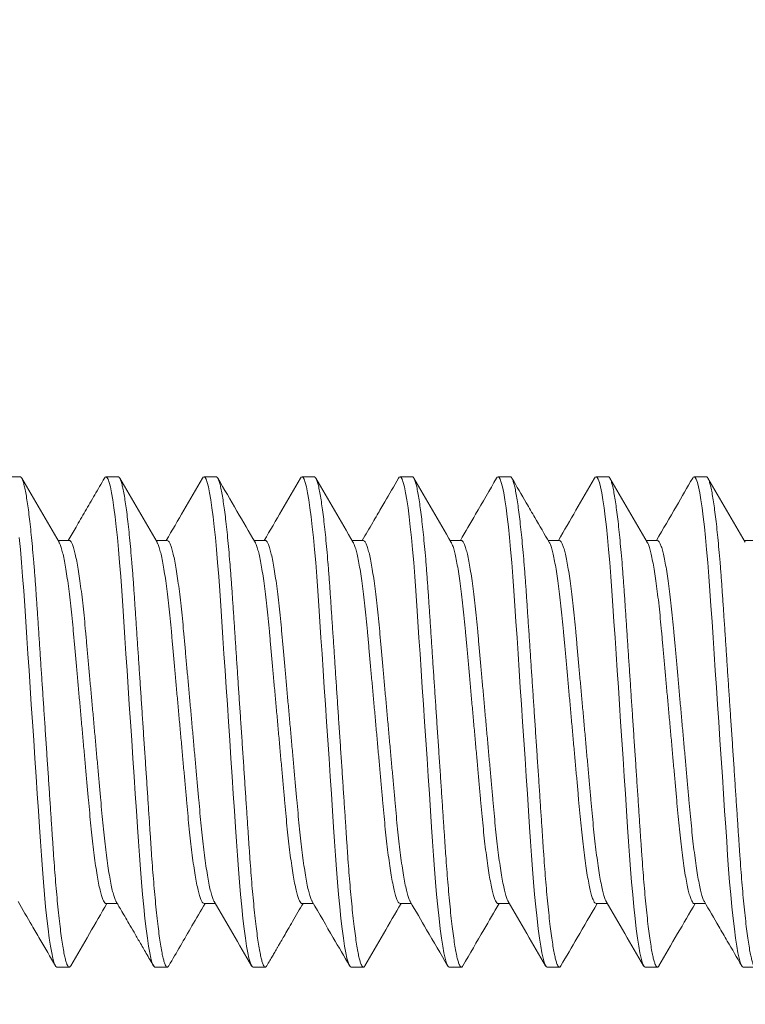
# Model space of a CAD drawing. Extents: x -3213 to 447, y -37 to 1050.
# Drawn here: x 399 to 399, y 2 to 2 of the extents above; entities that cross this region are included whole.
import ezdxf

# ---------------------------------------------------------------- set-up
doc = ezdxf.new("R2010")
doc.units = 0
doc.header["$LTSCALE"] = 0.1
doc.header["$MEASUREMENT"] = 0
doc.layers.get('0').update_dxf_attribs({"linetype": 'CONTINUOUS', "lineweight": 15})
doc.layers.get('DEFPOINTS').update_dxf_attribs({"linetype": 'CONTINUOUS', "lineweight": 15})
doc.layers.add('TEXT', color=7, linetype='CONTINUOUS', lineweight=15)
doc.styles.add('ROMAND', font='romand.shx', dxfattribs={"oblique": 15})
doc.dimstyles.new('ROMAND', dxfattribs={"dimscale": 30, "dimtxt": 0.125, "dimasz": 0.125, "dimexe": 0.0625, "dimexo": 0.0625, "dimgap": 0.0625, "dimtad": 0, "dimtih": 1, "dimtoh": 1, "dimdec": 3, "dimzin": 0, "dimdsep": 46, "dimlunit": 4, "dimtxsty": 'ROMAND', "dimcen": 0, "dimadec": 0, "dimazin": 0, "dimtfac": 1, "dimtdec": 3, "dimtofl": 0, "dimtmove": 0, "dimatfit": 3, "dimfxl": 0, "dimtolj": 1, "dimtzin": 0, "dimarcsym": 0})

# ---------------------------------------------------------------- blocks, each defined once
blk = doc.blocks.new('*D46')
at = {"layer": 'DEFPOINTS', "color": 0}
for p in [(394.45945, 4.62056), (394.45945, 3.10297)]:
    blk.add_point(p, dxfattribs=at)
at = {"layer": 'TEXT', "color": 0, "lineweight": -2}
for p, q in [((395.58445, 6.87056), (394.45945, 6.87056)), ((394.45945, 6.87056), (394.45945, 5.74556))]:
    blk.add_line(p, q, dxfattribs=at)
at = {"layer": 'TEXT', "color": 0}
blk.add_solid([(394.27195, 5.74556), (394.64695, 5.74556), (394.45945, 4.62056)], dxfattribs=at)
at = {"layer": 'TEXT', "color": 0, "insert": (403.02614, 6.87056), "char_height": 1.125, "attachment_point": 5, "style": 'ROMAND'}
blk.add_mtext('\\A1;(8) {\\H0.7x;\\S5/16;}"-18x {\\H0.7x;\\S5/8;}"\\PS.S. CUP POINT\\PSET SCREW', dxfattribs=at)
blk = doc.blocks.new('*D47')
at = {"layer": 'DEFPOINTS', "color": 0}
for p in [(398.45109, 1.9577), (398.45109, 1.5827)]:
    blk.add_point(p, dxfattribs=at)
at = {"layer": 'TEXT', "color": 0, "lineweight": -2}
for p, q in [((398.45109, -1.77756), (398.45109, 0.4577)), ((399.57609, -1.77756), (398.45109, -1.77756))]:
    blk.add_line(p, q, dxfattribs=at)
at = {"layer": 'TEXT', "color": 0}
blk.add_solid([(398.26359, 0.4577), (398.63859, 0.4577), (398.45109, 1.5827)], dxfattribs=at)
at = {"layer": 'TEXT', "color": 0, "insert": (409.36166, -1.77756), "char_height": 1.125, "attachment_point": 5, "style": 'ROMAND'}
blk.add_mtext('\\A1;{\\H0.7x;\\S1/4;}"-20x 5{\\H0.7x;\\S1/2;}"\\PS.S. HEX HEAD\\PTHRU BOLT w/\\P{\\H0.7x;\\S1/4;}"-20 S.S. HEX NUT', dxfattribs=at)

msp = doc.modelspace()

# ---------------------------------------------------------------- linework, layer by layer
for p, q in [((399.00286, 2.09043), (398.99661, 2.09043)), ((399.05286, 2.09043), (399.04661, 2.09043)), ((399.10286, 2.09043), (399.09661, 2.09043)), ((399.15286, 2.09043), (399.14661, 2.09043)), ((399.20286, 2.09043), (399.19661, 2.09043)), ((399.25286, 2.09043), (399.24661, 2.09043)), ((399.30286, 2.09043), (399.29661, 2.09043)), ((399.35286, 2.09043), (399.34661, 2.09043)), ((399.02786, 2.05796), (399.02213, 2.05796)), ((399.07786, 2.05796), (399.07213, 2.05796)), ((399.12786, 2.05796), (399.12213, 2.05796)), ((399.17787, 2.05796), (399.17213, 2.05796)), ((399.22786, 2.05796), (399.22213, 2.05796)), ((399.27786, 2.05796), (399.27213, 2.05796)), ((399.32787, 2.05796), (399.32213, 2.05796)), ((399.37786, 2.05796), (399.37213, 2.05796)), ((399.04661, 1.87291), (399.05234, 1.87291)), ((399.09661, 1.87291), (399.10234, 1.87291)), ((399.14662, 1.87291), (399.15234, 1.87291)), ((399.19661, 1.87291), (399.20234, 1.87291)), ((399.24662, 1.87291), (399.25234, 1.87291)), ((399.29661, 1.87291), (399.30234, 1.87291)), ((399.34661, 1.87291), (399.35234, 1.87291)), ((399.02161, 1.84043), (399.02786, 1.84043)), ((399.07161, 1.84043), (399.07786, 1.84043)), ((399.12161, 1.84043), (399.12786, 1.84043)), ((399.17161, 1.84043), (399.17786, 1.84043)), ((399.22161, 1.84043), (399.22786, 1.84043)), ((399.27161, 1.84043), (399.27786, 1.84043)), ((399.32161, 1.84043), (399.32786, 1.84043)), ((399.37161, 1.84043), (399.37786, 1.84043))]:
    msp.add_line(p, q)
at = {"color": 8, "flags": 128}
for points in [[(399.04584, 2.08968), (399.04612, 2.09016), (399.04661, 2.09043), (399.04713, 2.09012), (399.04768, 2.08917), (399.04825, 2.08755), (399.04884, 2.08525), (399.04945, 2.08228), (399.05007, 2.07864), (399.05065, 2.07461), (399.05124, 2.07004), (399.05183, 2.06495), (399.05241, 2.0594), (399.05297, 2.05342), (399.05356, 2.04668), (399.05412, 2.03959), (399.05465, 2.03224), (399.05517, 2.02465), (399.0557, 2.01667), (399.05625, 2.00831), (399.0568, 2.00011), (399.05736, 1.99167), (399.05794, 1.98303), (399.05852, 1.97427), (399.05911, 1.96543), (399.05974, 1.95607), (399.06036, 1.94678), (399.06097, 1.93765), (399.06156, 1.92875), (399.06213, 1.92014), (399.06268, 1.91188), (399.06318, 1.90446), (399.06366, 1.89736), (399.06417, 1.89045), (399.0647, 1.88379), (399.06525, 1.87745), (399.06585, 1.87112), (399.06647, 1.86527), (399.06709, 1.85996), (399.06771, 1.85523), (399.06834, 1.85112), (399.06895, 1.84767), (399.06952, 1.84503), (399.07007, 1.84299), (399.07061, 1.84156), (399.07112, 1.84071), (399.07161, 1.84043), (399.07161, 1.84043)], [(399.09583, 2.08968), (399.09612, 2.09016), (399.09661, 2.09043), (399.09713, 2.09012), (399.09768, 2.08917), (399.09825, 2.08755), (399.09884, 2.08525), (399.09945, 2.08228), (399.10007, 2.07864), (399.10065, 2.07461), (399.10124, 2.07004), (399.10183, 2.06495), (399.10241, 2.0594), (399.10297, 2.05342), (399.10356, 2.04668), (399.10412, 2.03959), (399.10465, 2.03224), (399.10517, 2.02465), (399.1057, 2.01667), (399.10625, 2.00831), (399.1068, 2.00011), (399.10736, 1.99167), (399.10794, 1.98303), (399.10852, 1.97427), (399.10911, 1.96543), (399.10974, 1.95607), (399.11036, 1.94678), (399.11097, 1.93765), (399.11156, 1.92875), (399.11213, 1.92014), (399.11268, 1.91188), (399.11318, 1.90446), (399.11366, 1.89736), (399.11417, 1.89045), (399.1147, 1.88379), (399.11525, 1.87745), (399.11585, 1.87112), (399.11647, 1.86527), (399.11709, 1.85996), (399.11771, 1.85523), (399.11834, 1.85112), (399.11895, 1.84767), (399.11952, 1.84503), (399.12007, 1.84299), (399.12061, 1.84156), (399.12112, 1.84071), (399.12161, 1.84043), (399.12161, 1.84043)], [(399.14583, 2.08967), (399.14612, 2.09016), (399.14661, 2.09043), (399.14713, 2.09012), (399.14768, 2.08917), (399.14825, 2.08755), (399.14884, 2.08525), (399.14945, 2.08228), (399.15007, 2.07864), (399.15065, 2.07461), (399.15124, 2.07004), (399.15183, 2.06495), (399.15241, 2.0594), (399.15297, 2.05342), (399.15356, 2.04668), (399.15412, 2.03959), (399.15465, 2.03224), (399.15517, 2.02465), (399.1557, 2.01667), (399.15625, 2.00831), (399.1568, 2.00011), (399.15736, 1.99167), (399.15794, 1.98303), (399.15852, 1.97427), (399.15911, 1.96543), (399.15974, 1.95607), (399.16036, 1.94678), (399.16097, 1.93765), (399.16156, 1.92875), (399.16213, 1.92014), (399.16268, 1.91188), (399.16318, 1.90446), (399.16366, 1.89736), (399.16417, 1.89045), (399.1647, 1.88379), (399.16525, 1.87745), (399.16585, 1.87112), (399.16647, 1.86527), (399.16709, 1.85996), (399.16771, 1.85523), (399.16834, 1.85112), (399.16895, 1.84767), (399.16952, 1.84503), (399.17007, 1.84299), (399.17061, 1.84156), (399.17112, 1.84071), (399.17161, 1.84043), (399.17161, 1.84043)], [(399.19583, 2.08967), (399.19612, 2.09016), (399.19661, 2.09043), (399.19713, 2.09012), (399.19768, 2.08917), (399.19825, 2.08755), (399.19884, 2.08525), (399.19945, 2.08228), (399.20007, 2.07864), (399.20065, 2.07461), (399.20124, 2.07004), (399.20183, 2.06495), (399.20241, 2.0594), (399.20297, 2.05342), (399.20356, 2.04668), (399.20412, 2.03959), (399.20465, 2.03224), (399.20517, 2.02465), (399.2057, 2.01667), (399.20625, 2.00831), (399.2068, 2.00011), (399.20736, 1.99167), (399.20794, 1.98303), (399.20852, 1.97427), (399.20911, 1.96543), (399.20974, 1.95607), (399.21036, 1.94678), (399.21097, 1.93765), (399.21156, 1.92875), (399.21213, 1.92014), (399.21268, 1.91188), (399.21318, 1.90446), (399.21366, 1.89736), (399.21417, 1.89045), (399.2147, 1.88379), (399.21525, 1.87745), (399.21585, 1.87112), (399.21647, 1.86527), (399.21709, 1.85996), (399.21771, 1.85523), (399.21834, 1.85112), (399.21895, 1.84767), (399.21952, 1.84503), (399.22007, 1.84299), (399.22061, 1.84156), (399.22112, 1.84071), (399.22161, 1.84043), (399.22161, 1.84043)], [(399.24583, 2.08968), (399.24612, 2.09016), (399.24661, 2.09043), (399.24713, 2.09012), (399.24768, 2.08917), (399.24825, 2.08755), (399.24884, 2.08525), (399.24945, 2.08228), (399.25007, 2.07864), (399.25065, 2.07461), (399.25124, 2.07004), (399.25183, 2.06495), (399.25241, 2.0594), (399.25297, 2.05342), (399.25356, 2.04668), (399.25412, 2.03959), (399.25465, 2.03224), (399.25517, 2.02465), (399.2557, 2.01667), (399.25625, 2.00831), (399.2568, 2.00011), (399.25736, 1.99167), (399.25794, 1.98303), (399.25852, 1.97427), (399.25911, 1.96543), (399.25974, 1.95607), (399.26036, 1.94678), (399.26097, 1.93765), (399.26156, 1.92875), (399.26213, 1.92014), (399.26268, 1.91188), (399.26318, 1.90446), (399.26366, 1.89736), (399.26417, 1.89045), (399.2647, 1.88379), (399.26525, 1.87745), (399.26585, 1.87112), (399.26647, 1.86527), (399.26709, 1.85996), (399.26771, 1.85523), (399.26834, 1.85112), (399.26895, 1.84767), (399.26952, 1.84503), (399.27007, 1.84299), (399.27061, 1.84156), (399.27112, 1.84071), (399.27161, 1.84043), (399.27161, 1.84043)], [(399.29582, 2.08966), (399.29612, 2.09016), (399.29661, 2.09043), (399.29713, 2.09012), (399.29768, 2.08917), (399.29825, 2.08755), (399.29884, 2.08525), (399.29945, 2.08228), (399.30007, 2.07864), (399.30065, 2.07461), (399.30124, 2.07004), (399.30183, 2.06495), (399.30241, 2.0594), (399.30297, 2.05342), (399.30356, 2.04668), (399.30412, 2.03959), (399.30465, 2.03224), (399.30517, 2.02465), (399.3057, 2.01667), (399.30625, 2.00831), (399.3068, 2.00011), (399.30736, 1.99167), (399.30794, 1.98303), (399.30852, 1.97427), (399.30911, 1.96543), (399.30974, 1.95607), (399.31036, 1.94678), (399.31097, 1.93765), (399.31156, 1.92875), (399.31213, 1.92014), (399.31268, 1.91188), (399.31318, 1.90446), (399.31366, 1.89736), (399.31417, 1.89045), (399.3147, 1.88379), (399.31525, 1.87745), (399.31585, 1.87112), (399.31647, 1.86527), (399.31709, 1.85996), (399.31771, 1.85523), (399.31834, 1.85112), (399.31895, 1.84767), (399.31952, 1.84503), (399.32007, 1.84299), (399.32061, 1.84156), (399.32112, 1.84071), (399.32161, 1.84043), (399.32161, 1.84043)], [(399.34584, 2.08969), (399.34612, 2.09016), (399.34661, 2.09043), (399.34713, 2.09012), (399.34768, 2.08917), (399.34825, 2.08755), (399.34884, 2.08525), (399.34945, 2.08228), (399.35007, 2.07864), (399.35065, 2.07461), (399.35124, 2.07004), (399.35183, 2.06495), (399.35241, 2.0594), (399.35297, 2.05342), (399.35356, 2.04668), (399.35412, 2.03959), (399.35465, 2.03224), (399.35517, 2.02465), (399.3557, 2.01667), (399.35625, 2.00831), (399.3568, 2.00011), (399.35736, 1.99167), (399.35794, 1.98303), (399.35852, 1.97427), (399.35911, 1.96543), (399.35974, 1.95607), (399.36036, 1.94678), (399.36097, 1.93765), (399.36156, 1.92875), (399.36213, 1.92014), (399.36268, 1.91188), (399.36318, 1.90446), (399.36366, 1.89736), (399.36417, 1.89045), (399.3647, 1.88379), (399.36525, 1.87745), (399.36585, 1.87112), (399.36647, 1.86527), (399.36709, 1.85996), (399.36771, 1.85523), (399.36834, 1.85112), (399.36895, 1.84767), (399.36952, 1.84503), (399.37007, 1.84299), (399.37061, 1.84156), (399.37112, 1.84071), (399.37161, 1.84043), (399.37161, 1.84043)], [(399.00241, 2.0594), (399.00297, 2.05342), (399.00356, 2.04668), (399.00412, 2.03959), (399.00465, 2.03224), (399.00517, 2.02465), (399.0057, 2.01667), (399.00625, 2.00831), (399.0068, 2.00011), (399.00736, 1.99167), (399.00794, 1.98303), (399.00852, 1.97427), (399.00911, 1.96543), (399.00974, 1.95607), (399.01036, 1.94678), (399.01097, 1.93765), (399.01156, 1.92875), (399.01213, 1.92014), (399.01268, 1.91188), (399.01318, 1.90446), (399.01366, 1.89736), (399.01417, 1.89045), (399.0147, 1.88379), (399.01525, 1.87745), (399.01585, 1.87112), (399.01647, 1.86527), (399.01709, 1.85996), (399.01771, 1.85523), (399.01834, 1.85112), (399.01895, 1.84767), (399.01952, 1.84503), (399.02007, 1.84299), (399.02061, 1.84156), (399.02112, 1.84071), (399.02161, 1.84043), (399.02161, 1.84043)]]:
    msp.add_lwpolyline(points, dxfattribs=at)
at = {"color": 8}
for points, knots in [([(399.00286, 2.09043), (399.00303, 2.09037), (399.00338, 2.09025), (399.00393, 2.08926), (399.0045, 2.08765), (399.00509, 2.08536), (399.0057, 2.08238), (399.0063, 2.07881), (399.0069, 2.0747), (399.00749, 2.07013), (399.00808, 2.06504), (399.00866, 2.05949), (399.00923, 2.05339), (399.00981, 2.04678), (399.01037, 2.03969), (399.0109, 2.03233), (399.01141, 2.02466), (399.01195, 2.01667), (399.01249, 2.00847), (399.01305, 2.00011), (399.01361, 1.99167), (399.01419, 1.98303), (399.01477, 1.97427), (399.01537, 1.96526), (399.01599, 1.95607), (399.01661, 1.94678), (399.01722, 1.93765), (399.01781, 1.92875), (399.01838, 1.92014), (399.01892, 1.91203), (399.01943, 1.90443), (399.01991, 1.89727), (399.02042, 1.89036), (399.02095, 1.8837), (399.02151, 1.87723), (399.0221, 1.87102), (399.02272, 1.86517), (399.02334, 1.85986), (399.02396, 1.85513), (399.02459, 1.85102), (399.02519, 1.84763), (399.02577, 1.84494), (399.02632, 1.8429), (399.02686, 1.84147), (399.02737, 1.84062), (399.02787, 1.84036), (399.02829, 1.84053), (399.02856, 1.84103), (399.02864, 1.8412)], [0, 0, 0, 0, 0.0217521, 0.0438665, 0.0662937, 0.0889795, 0.1118655, 0.13489, 0.1566689, 0.1784595, 0.2002068, 0.2218567, 0.2433565, 0.2659384, 0.288238, 0.3102028, 0.3318605, 0.3537736, 0.3760284, 0.3972787, 0.4187401, 0.4403625, 0.4620937, 0.4838796, 0.5069841, 0.5300233, 0.5529329, 0.575651, 0.5981186, 0.6202808, 0.6408522, 0.6612941, 0.6820525, 0.7031033, 0.7244025, 0.74721, 0.7701829, 0.793258, 0.8163706, 0.839455, 0.8624464, 0.8839824, 0.9053282, 0.9264355, 0.9472594, 0.9677587, 0.9895108, 1, 1, 1, 1]), ([(399.05286, 2.09043), (399.05303, 2.09037), (399.05338, 2.09025), (399.05393, 2.08926), (399.0545, 2.08765), (399.05509, 2.08536), (399.0557, 2.08238), (399.0563, 2.07881), (399.0569, 2.0747), (399.05749, 2.07013), (399.05808, 2.06504), (399.05866, 2.05949), (399.05923, 2.05339), (399.05981, 2.04678), (399.06037, 2.03969), (399.0609, 2.03233), (399.06141, 2.02466), (399.06195, 2.01667), (399.06249, 2.00847), (399.06305, 2.00011), (399.06361, 1.99167), (399.06419, 1.98303), (399.06477, 1.97427), (399.06537, 1.96526), (399.06599, 1.95607), (399.06661, 1.94678), (399.06722, 1.93765), (399.06781, 1.92875), (399.06838, 1.92014), (399.06892, 1.91203), (399.06943, 1.90443), (399.06991, 1.89727), (399.07042, 1.89036), (399.07095, 1.8837), (399.07151, 1.87723), (399.0721, 1.87102), (399.07272, 1.86517), (399.07334, 1.85986), (399.07396, 1.85513), (399.07459, 1.85102), (399.07519, 1.84763), (399.07577, 1.84494), (399.07632, 1.8429), (399.07686, 1.84147), (399.07737, 1.84062), (399.07787, 1.84036), (399.07829, 1.84053), (399.07856, 1.84104), (399.07865, 1.84121)], [0, 0, 0, 0, 0.0217441, 0.0438505, 0.0662696, 0.0889471, 0.1118248, 0.134841, 0.156612, 0.1783946, 0.200134, 0.221776, 0.243268, 0.2658417, 0.2881331, 0.31009, 0.3317398, 0.3536449, 0.3758916, 0.3971343, 0.4185878, 0.4402024, 0.4619256, 0.4837036, 0.5067997, 0.5298305, 0.5527318, 0.5754416, 0.5979011, 0.6200552, 0.6406192, 0.6610536, 0.6818044, 0.7028476, 0.724139, 0.7469383, 0.7699028, 0.7929696, 0.8160737, 0.8391497, 0.8621328, 0.8836609, 0.9049989, 0.9260986, 0.9469149, 0.9674068, 0.9891509, 1, 1, 1, 1]), ([(399.10286, 2.09043), (399.10303, 2.09037), (399.10338, 2.09025), (399.10393, 2.08926), (399.1045, 2.08765), (399.10509, 2.08536), (399.1057, 2.08238), (399.1063, 2.07881), (399.1069, 2.0747), (399.10749, 2.07013), (399.10808, 2.06504), (399.10866, 2.05949), (399.10923, 2.05339), (399.10981, 2.04678), (399.11037, 2.03969), (399.1109, 2.03233), (399.11141, 2.02466), (399.11195, 2.01667), (399.11249, 2.00847), (399.11305, 2.00011), (399.11361, 1.99167), (399.11419, 1.98303), (399.11477, 1.97427), (399.11537, 1.96526), (399.11599, 1.95607), (399.11661, 1.94678), (399.11722, 1.93765), (399.11781, 1.92875), (399.11838, 1.92014), (399.11892, 1.91203), (399.11943, 1.90443), (399.11991, 1.89727), (399.12042, 1.89036), (399.12095, 1.8837), (399.12151, 1.87723), (399.1221, 1.87102), (399.12272, 1.86517), (399.12334, 1.85986), (399.12396, 1.85513), (399.12459, 1.85102), (399.12519, 1.84763), (399.12577, 1.84494), (399.12632, 1.8429), (399.12686, 1.84147), (399.12737, 1.84062), (399.12787, 1.84036), (399.12829, 1.84053), (399.12856, 1.84104), (399.12865, 1.84121)], [0, 0, 0, 0, 0.021748, 0.043859, 0.066283, 0.088965, 0.111847, 0.134868, 0.156643, 0.17843, 0.200174, 0.22182, 0.243317, 0.265895, 0.288191, 0.310152, 0.331806, 0.353716, 0.375967, 0.397214, 0.418672, 0.44029, 0.462018, 0.4838, 0.506901, 0.529937, 0.552842, 0.575557, 0.598021, 0.620179, 0.640747, 0.661186, 0.681941, 0.702988, 0.724284, 0.747088, 0.770057, 0.793128, 0.816237, 0.839318, 0.862305, 0.883838, 0.90518, 0.926284, 0.947104, 0.9676, 0.989349, 1, 1, 1, 1]), ([(399.15286, 2.09043), (399.15303, 2.09037), (399.15338, 2.09025), (399.15393, 2.08926), (399.1545, 2.08765), (399.15509, 2.08536), (399.1557, 2.08238), (399.1563, 2.07881), (399.1569, 2.0747), (399.15749, 2.07013), (399.15808, 2.06504), (399.15866, 2.05949), (399.15923, 2.05339), (399.15981, 2.04678), (399.16037, 2.03969), (399.1609, 2.03233), (399.16141, 2.02466), (399.16195, 2.01667), (399.16249, 2.00847), (399.16305, 2.00011), (399.16361, 1.99167), (399.16419, 1.98303), (399.16477, 1.97427), (399.16537, 1.96526), (399.16599, 1.95607), (399.16661, 1.94678), (399.16722, 1.93765), (399.16781, 1.92875), (399.16838, 1.92014), (399.16892, 1.91203), (399.16943, 1.90443), (399.16991, 1.89727), (399.17042, 1.89036), (399.17095, 1.8837), (399.17151, 1.87723), (399.1721, 1.87102), (399.17272, 1.86517), (399.17334, 1.85986), (399.17396, 1.85513), (399.17459, 1.85102), (399.17519, 1.84763), (399.17577, 1.84494), (399.17632, 1.8429), (399.17686, 1.84147), (399.17737, 1.84062), (399.17787, 1.84036), (399.17829, 1.84053), (399.17856, 1.84104), (399.17864, 1.8412)], [0, 0, 0, 0, 0.02175, 0.043862, 0.066288, 0.088971, 0.111855, 0.134878, 0.156654, 0.178443, 0.200188, 0.221836, 0.243334, 0.265914, 0.288211, 0.310174, 0.33183, 0.353741, 0.375994, 0.397242, 0.418701, 0.440322, 0.462051, 0.483835, 0.506937, 0.529974, 0.552882, 0.575598, 0.598063, 0.620223, 0.640793, 0.661233, 0.681989, 0.703038, 0.724335, 0.747141, 0.770112, 0.793185, 0.816295, 0.839377, 0.862366, 0.8839, 0.905244, 0.92635, 0.947172, 0.967669, 0.989419, 1, 1, 1, 1]), ([(399.20286, 2.09043), (399.20303, 2.09037), (399.20338, 2.09025), (399.20393, 2.08926), (399.2045, 2.08765), (399.20509, 2.08536), (399.2057, 2.08238), (399.2063, 2.07881), (399.2069, 2.0747), (399.20749, 2.07013), (399.20808, 2.06504), (399.20866, 2.05949), (399.20923, 2.05339), (399.20981, 2.04678), (399.21037, 2.03969), (399.2109, 2.03233), (399.21141, 2.02466), (399.21195, 2.01667), (399.21249, 2.00847), (399.21305, 2.00011), (399.21361, 1.99167), (399.21419, 1.98303), (399.21477, 1.97427), (399.21537, 1.96526), (399.21599, 1.95607), (399.21661, 1.94678), (399.21722, 1.93765), (399.21781, 1.92875), (399.21838, 1.92014), (399.21892, 1.91203), (399.21943, 1.90443), (399.21991, 1.89727), (399.22042, 1.89036), (399.22095, 1.8837), (399.22151, 1.87723), (399.2221, 1.87102), (399.22272, 1.86517), (399.22334, 1.85986), (399.22396, 1.85513), (399.22459, 1.85102), (399.22519, 1.84763), (399.22577, 1.84494), (399.22632, 1.8429), (399.22686, 1.84147), (399.22737, 1.84062), (399.22787, 1.84036), (399.22829, 1.84053), (399.22855, 1.84103), (399.22864, 1.8412)], [0, 0, 0, 0, 0.021754, 0.04387, 0.066299, 0.088986, 0.111874, 0.1349, 0.156681, 0.178473, 0.200222, 0.221873, 0.243375, 0.265958, 0.28826, 0.310226, 0.331885, 0.3538, 0.376057, 0.397309, 0.418772, 0.440396, 0.462128, 0.483916, 0.507022, 0.530063, 0.552975, 0.575694, 0.598164, 0.620328, 0.640901, 0.661344, 0.682104, 0.703156, 0.724457, 0.747266, 0.770241, 0.793318, 0.816432, 0.839518, 0.862511, 0.884049, 0.905396, 0.926505, 0.947331, 0.967832, 0.989585, 1, 1, 1, 1]), ([(399.25286, 2.09043), (399.25303, 2.09037), (399.25338, 2.09025), (399.25393, 2.08926), (399.2545, 2.08765), (399.25509, 2.08536), (399.2557, 2.08238), (399.2563, 2.07881), (399.2569, 2.0747), (399.25749, 2.07013), (399.25808, 2.06504), (399.25866, 2.05949), (399.25923, 2.05339), (399.25981, 2.04678), (399.26037, 2.03969), (399.2609, 2.03233), (399.26141, 2.02466), (399.26195, 2.01667), (399.26249, 2.00847), (399.26305, 2.00011), (399.26361, 1.99167), (399.26419, 1.98303), (399.26477, 1.97427), (399.26537, 1.96526), (399.26599, 1.95607), (399.26661, 1.94678), (399.26722, 1.93765), (399.26781, 1.92875), (399.26838, 1.92014), (399.26892, 1.91203), (399.26943, 1.90443), (399.26991, 1.89727), (399.27042, 1.89036), (399.27095, 1.8837), (399.27151, 1.87723), (399.2721, 1.87102), (399.27272, 1.86517), (399.27334, 1.85986), (399.27396, 1.85513), (399.27459, 1.85102), (399.27519, 1.84763), (399.27577, 1.84494), (399.27632, 1.8429), (399.27686, 1.84147), (399.27737, 1.84062), (399.27787, 1.84036), (399.27829, 1.84053), (399.27855, 1.84103), (399.27864, 1.84119)], [0, 0, 0, 0, 0.021754, 0.04387, 0.066299, 0.088987, 0.111875, 0.134901, 0.156682, 0.178475, 0.200224, 0.221876, 0.243377, 0.265961, 0.288262, 0.310229, 0.331889, 0.353804, 0.37606, 0.397312, 0.418776, 0.4404, 0.462133, 0.483921, 0.507027, 0.530068, 0.55298, 0.5757, 0.598169, 0.620333, 0.640906, 0.66135, 0.68211, 0.703163, 0.724464, 0.747273, 0.770248, 0.793325, 0.81644, 0.839526, 0.862519, 0.884057, 0.905405, 0.926514, 0.94734, 0.967841, 0.989595, 1, 1, 1, 1]), ([(399.30286, 2.09043), (399.30303, 2.09037), (399.30338, 2.09025), (399.30393, 2.08926), (399.3045, 2.08765), (399.30509, 2.08536), (399.3057, 2.08238), (399.3063, 2.07881), (399.3069, 2.0747), (399.30749, 2.07013), (399.30808, 2.06504), (399.30866, 2.05949), (399.30923, 2.05339), (399.30981, 2.04678), (399.31037, 2.03969), (399.3109, 2.03233), (399.31141, 2.02466), (399.31195, 2.01667), (399.31249, 2.00847), (399.31305, 2.00011), (399.31361, 1.99167), (399.31419, 1.98303), (399.31477, 1.97427), (399.31537, 1.96526), (399.31599, 1.95607), (399.31661, 1.94678), (399.31722, 1.93765), (399.31781, 1.92875), (399.31838, 1.92014), (399.31892, 1.91203), (399.31943, 1.90443), (399.31991, 1.89727), (399.32042, 1.89036), (399.32095, 1.8837), (399.32151, 1.87723), (399.3221, 1.87102), (399.32272, 1.86517), (399.32334, 1.85986), (399.32396, 1.85513), (399.32459, 1.85102), (399.32519, 1.84763), (399.32577, 1.84494), (399.32632, 1.8429), (399.32686, 1.84147), (399.32737, 1.84062), (399.32787, 1.84036), (399.32829, 1.84053), (399.32856, 1.84105), (399.32865, 1.84122)], [0, 0, 0, 0, 0.021741, 0.043845, 0.066261, 0.088936, 0.11181, 0.134824, 0.156592, 0.178372, 0.200108, 0.221747, 0.243237, 0.265807, 0.288096, 0.31005, 0.331697, 0.353599, 0.375843, 0.397083, 0.418534, 0.440145, 0.461866, 0.483641, 0.506734, 0.529762, 0.55266, 0.575367, 0.597824, 0.619975, 0.640536, 0.660968, 0.681716, 0.702757, 0.724045, 0.746842, 0.769803, 0.792867, 0.815968, 0.839041, 0.862021, 0.883547, 0.904882, 0.925979, 0.946793, 0.967282, 0.989023, 1, 1, 1, 1]), ([(399.35286, 2.09043), (399.35303, 2.09037), (399.35338, 2.09025), (399.35393, 2.08926), (399.3545, 2.08765), (399.35509, 2.08536), (399.3557, 2.08238), (399.3563, 2.07881), (399.3569, 2.0747), (399.35749, 2.07013), (399.35808, 2.06504), (399.35866, 2.05949), (399.35923, 2.05339), (399.35981, 2.04678), (399.36037, 2.03969), (399.3609, 2.03233), (399.36141, 2.02466), (399.36195, 2.01667), (399.36249, 2.00847), (399.36305, 2.00011), (399.36361, 1.99167), (399.36419, 1.98303), (399.36477, 1.97427), (399.36537, 1.96526), (399.36599, 1.95607), (399.36661, 1.94678), (399.36722, 1.93765), (399.36781, 1.92875), (399.36838, 1.92014), (399.36892, 1.91203), (399.36943, 1.90443), (399.36991, 1.89727), (399.37042, 1.89036), (399.37095, 1.8837), (399.37151, 1.87723), (399.3721, 1.87102), (399.37272, 1.86517), (399.37334, 1.85986), (399.37396, 1.85513), (399.37459, 1.85102), (399.37519, 1.84763), (399.37577, 1.84494), (399.37632, 1.8429), (399.37686, 1.84147), (399.37737, 1.84062), (399.37787, 1.84036), (399.37829, 1.84053), (399.37856, 1.84104), (399.37864, 1.8412)], [0, 0, 0, 0, 0.02175, 0.043862, 0.066287, 0.088971, 0.111855, 0.134877, 0.156654, 0.178443, 0.200188, 0.221836, 0.243333, 0.265913, 0.288211, 0.310173, 0.331829, 0.35374, 0.375993, 0.397241, 0.4187, 0.440321, 0.46205, 0.483834, 0.506936, 0.529973, 0.552881, 0.575596, 0.598062, 0.620222, 0.640792, 0.661232, 0.681988, 0.703037, 0.724334, 0.747139, 0.77011, 0.793183, 0.816293, 0.839376, 0.862365, 0.883899, 0.905242, 0.926348, 0.94717, 0.967667, 0.989417, 1, 1, 1, 1]), ([(399.02786, 2.05795), (399.02786, 2.05796), (399.02807, 2.05807), (399.02849, 2.05768), (399.02916, 2.05672), (399.02985, 2.05497), (399.03058, 2.05251), (399.03131, 2.04935), (399.03205, 2.04554), (399.03279, 2.04113), (399.03351, 2.03615), (399.03423, 2.03063), (399.03492, 2.02465), (399.03559, 2.01828), (399.03621, 2.01159), (399.03684, 2.00456), (399.0375, 1.99721), (399.03819, 1.98955), (399.0389, 1.98167), (399.03963, 1.9736), (399.04037, 1.96538), (399.04111, 1.95712), (399.04185, 1.94891), (399.04257, 1.94089), (399.04327, 1.93316), (399.04393, 1.92583), (399.04455, 1.91892), (399.04516, 1.91236), (399.04582, 1.90611), (399.04651, 1.90017), (399.04723, 1.89462), (399.04797, 1.88956), (399.04871, 1.8851), (399.04946, 1.88128), (399.0502, 1.87817), (399.05091, 1.87582), (399.05144, 1.87442), (399.05172, 1.87402), (399.05178, 1.87393)], [0, 0, 0, 0, 0.0003192, 0.0286177, 0.0574692, 0.0867779, 0.1164379, 0.1463349, 0.175813, 0.2052876, 0.2346423, 0.2637636, 0.2930626, 0.321902, 0.3501866, 0.3784994, 0.4073629, 0.4361546, 0.4652846, 0.4946446, 0.524121, 0.5541323, 0.5840207, 0.6136665, 0.6429558, 0.671783, 0.6995544, 0.7273602, 0.7556984, 0.7844783, 0.8141312, 0.844024, 0.8740367, 0.9040464, 0.9339304, 0.9630429, 0.9918109, 1, 1, 1, 1]), ([(399.12786, 2.05796), (399.12786, 2.05796), (399.12807, 2.05807), (399.12849, 2.05768), (399.12916, 2.05672), (399.12985, 2.05497), (399.13058, 2.05251), (399.13131, 2.04935), (399.13205, 2.04554), (399.13279, 2.04113), (399.13351, 2.03615), (399.13423, 2.03063), (399.13492, 2.02465), (399.13559, 2.01828), (399.13621, 2.01159), (399.13684, 2.00456), (399.1375, 1.99721), (399.13819, 1.98955), (399.1389, 1.98167), (399.13963, 1.9736), (399.14037, 1.96538), (399.14111, 1.95712), (399.14185, 1.94891), (399.14257, 1.94089), (399.14327, 1.93316), (399.14393, 1.92583), (399.14455, 1.91892), (399.14516, 1.91236), (399.14582, 1.90611), (399.14651, 1.90017), (399.14723, 1.89462), (399.14797, 1.88956), (399.14871, 1.8851), (399.14946, 1.88128), (399.1502, 1.87817), (399.15091, 1.87582), (399.15144, 1.87442), (399.15172, 1.87402), (399.15179, 1.87393)], [0, 0, 0, 0, 0.00028, 0.028577, 0.057426, 0.086732, 0.11639, 0.146285, 0.17576, 0.205233, 0.234585, 0.263704, 0.293001, 0.321838, 0.35012, 0.378431, 0.407292, 0.436081, 0.465209, 0.494567, 0.524041, 0.55405, 0.583936, 0.613579, 0.642866, 0.671691, 0.699461, 0.727264, 0.7556, 0.784378, 0.814028, 0.843919, 0.873929, 0.903936, 0.933818, 0.962928, 0.991694, 1, 1, 1, 1]), ([(399.22786, 2.05796), (399.22786, 2.05796), (399.22807, 2.05807), (399.22849, 2.05768), (399.22916, 2.05672), (399.22985, 2.05497), (399.23058, 2.05251), (399.23131, 2.04935), (399.23205, 2.04554), (399.23279, 2.04113), (399.23351, 2.03615), (399.23423, 2.03063), (399.23492, 2.02465), (399.23559, 2.01828), (399.23621, 2.01159), (399.23684, 2.00456), (399.2375, 1.99721), (399.23819, 1.98955), (399.2389, 1.98167), (399.23963, 1.9736), (399.24037, 1.96538), (399.24111, 1.95712), (399.24185, 1.94891), (399.24257, 1.94089), (399.24327, 1.93316), (399.24393, 1.92583), (399.24455, 1.91892), (399.24516, 1.91236), (399.24582, 1.90611), (399.24651, 1.90017), (399.24723, 1.89462), (399.24797, 1.88956), (399.24871, 1.8851), (399.24946, 1.88128), (399.2502, 1.87817), (399.25091, 1.87582), (399.25144, 1.87442), (399.25173, 1.87401), (399.25179, 1.87392)], [0, 0, 0, 0, 0.0001275, 0.0284226, 0.0572707, 0.0865759, 0.1162323, 0.1461258, 0.1756003, 0.2050714, 0.2344225, 0.2635404, 0.2928359, 0.3216718, 0.3499531, 0.3782624, 0.4071224, 0.4359108, 0.4650373, 0.4943937, 0.5238666, 0.5538743, 0.5837591, 0.6134014, 0.6426871, 0.6715109, 0.699279, 0.7270815, 0.7554163, 0.7841927, 0.8138421, 0.8437313, 0.8737404, 0.9037465, 0.933627, 0.962736, 0.9915005, 1, 1, 1, 1]), ([(399.02269, 2.05694), (399.02276, 2.05683), (399.02306, 2.05641), (399.0236, 2.05494), (399.02433, 2.05252), (399.02506, 2.04935), (399.0258, 2.04554), (399.02654, 2.04113), (399.02726, 2.03615), (399.02798, 2.03063), (399.02867, 2.02465), (399.02934, 2.01828), (399.02996, 2.01159), (399.03059, 2.00456), (399.03125, 1.99721), (399.03194, 1.98955), (399.03265, 1.98167), (399.03338, 1.9736), (399.03412, 1.96538), (399.03486, 1.95712), (399.0356, 1.94891), (399.03632, 1.94089), (399.03702, 1.93316), (399.03768, 1.92583), (399.0383, 1.91892), (399.03891, 1.91236), (399.03957, 1.90611), (399.04026, 1.90017), (399.04098, 1.89462), (399.04172, 1.88956), (399.04246, 1.8851), (399.04321, 1.88128), (399.04395, 1.87817), (399.04466, 1.87579), (399.04534, 1.8741), (399.046, 1.87318), (399.04641, 1.8728), (399.04661, 1.87291), (399.04661, 1.87291)], [0, 0, 0, 0, 0.0094864, 0.0387963, 0.0684575, 0.0983558, 0.127835, 0.1573108, 0.1866667, 0.2157891, 0.2450893, 0.2739299, 0.3022157, 0.3305295, 0.3593942, 0.3881871, 0.4173183, 0.4466794, 0.476157, 0.5061695, 0.5360591, 0.5657061, 0.5949965, 0.6238249, 0.6515975, 0.6794044, 0.7077437, 0.7365248, 0.7661789, 0.7960728, 0.8260867, 0.8560977, 0.8859829, 0.9150966, 0.9438657, 0.9721901, 0.9999796, 1, 1, 1, 1]), ([(399.07269, 2.05694), (399.07276, 2.05683), (399.07306, 2.05641), (399.0736, 2.05494), (399.07433, 2.05252), (399.07506, 2.04935), (399.0758, 2.04554), (399.07654, 2.04113), (399.07726, 2.03615), (399.07798, 2.03063), (399.07867, 2.02465), (399.07934, 2.01828), (399.07996, 2.01159), (399.08059, 2.00456), (399.08125, 1.99721), (399.08194, 1.98955), (399.08265, 1.98167), (399.08338, 1.9736), (399.08412, 1.96538), (399.08486, 1.95712), (399.0856, 1.94891), (399.08632, 1.94089), (399.08702, 1.93316), (399.08768, 1.92583), (399.0883, 1.91892), (399.08891, 1.91236), (399.08957, 1.90611), (399.09026, 1.90017), (399.09098, 1.89462), (399.09172, 1.88956), (399.09246, 1.8851), (399.09321, 1.88128), (399.09395, 1.87818), (399.09466, 1.87579), (399.09534, 1.87412), (399.096, 1.8731), (399.09641, 1.87297), (399.09661, 1.87291)], [0, 0, 0, 0, 0.0095101, 0.0388218, 0.0684847, 0.0983847, 0.1278658, 0.1573433, 0.1867009, 0.2158251, 0.2451271, 0.2739694, 0.3022569, 0.3305724, 0.3594388, 0.3882335, 0.4173664, 0.4467293, 0.4762086, 0.5062229, 0.5361143, 0.5657631, 0.5950553, 0.6238854, 0.6516596, 0.6794682, 0.7078092, 0.736592, 0.7662479, 0.7961437, 0.8261593, 0.8561721, 0.8860591, 0.9151745, 0.9439453, 0.9722715, 1, 1, 1, 1]), ([(399.07786, 2.05796), (399.07807, 2.05789), (399.07849, 2.05776), (399.07916, 2.0567), (399.07985, 2.05497), (399.08058, 2.05251), (399.08131, 2.04936), (399.08205, 2.04554), (399.08279, 2.04113), (399.08351, 2.03615), (399.08423, 2.03063), (399.08492, 2.02465), (399.08559, 2.01828), (399.08621, 2.01159), (399.08684, 2.00456), (399.0875, 1.99721), (399.08819, 1.98955), (399.0889, 1.98167), (399.08963, 1.9736), (399.09037, 1.96538), (399.09111, 1.95712), (399.09185, 1.94891), (399.09257, 1.94089), (399.09327, 1.93316), (399.09393, 1.92583), (399.09455, 1.91892), (399.09516, 1.91236), (399.09582, 1.90611), (399.09651, 1.90017), (399.09723, 1.89462), (399.09797, 1.88956), (399.09871, 1.8851), (399.09946, 1.88128), (399.1002, 1.87817), (399.10091, 1.87582), (399.10144, 1.87442), (399.10172, 1.87403), (399.10178, 1.87394)], [0, 0, 0, 0, 0.028281, 0.057147, 0.08647, 0.116145, 0.146057, 0.17555, 0.205039, 0.234408, 0.263544, 0.292857, 0.321711, 0.35001, 0.378336, 0.407214, 0.43602, 0.465165, 0.494539, 0.52403, 0.554057, 0.58396, 0.61362, 0.642924, 0.671766, 0.699551, 0.727371, 0.755723, 0.784517, 0.814185, 0.844092, 0.87412, 0.904144, 0.934043, 0.96317, 0.991952, 1, 1, 1, 1]), ([(399.12269, 2.05693), (399.12276, 2.05683), (399.12306, 2.05641), (399.1236, 2.05494), (399.12433, 2.05252), (399.12506, 2.04935), (399.1258, 2.04554), (399.12654, 2.04113), (399.12726, 2.03615), (399.12798, 2.03063), (399.12867, 2.02465), (399.12934, 2.01828), (399.12996, 2.01159), (399.13059, 2.00456), (399.13125, 1.99721), (399.13194, 1.98955), (399.13265, 1.98167), (399.13338, 1.9736), (399.13412, 1.96538), (399.13486, 1.95712), (399.1356, 1.94891), (399.13632, 1.94089), (399.13702, 1.93316), (399.13768, 1.92583), (399.1383, 1.91892), (399.13891, 1.91236), (399.13957, 1.90611), (399.14026, 1.90017), (399.14098, 1.89462), (399.14172, 1.88956), (399.14246, 1.8851), (399.14321, 1.88128), (399.14395, 1.87817), (399.14466, 1.87579), (399.14534, 1.8741), (399.146, 1.87318), (399.14641, 1.8728), (399.14662, 1.87291), (399.14662, 1.87291)], [0, 0, 0, 0, 0.009389, 0.038696, 0.068354, 0.098249, 0.127725, 0.157198, 0.186551, 0.21567, 0.244968, 0.273805, 0.302088, 0.330399, 0.359261, 0.388051, 0.417179, 0.446537, 0.476011, 0.506021, 0.535907, 0.565551, 0.594839, 0.623664, 0.651434, 0.679238, 0.707574, 0.736352, 0.766003, 0.795894, 0.825905, 0.855913, 0.885795, 0.914906, 0.943672, 0.971993, 0.99978, 1, 1, 1, 1]), ([(399.1727, 2.05692), (399.17277, 2.05682), (399.17306, 2.0564), (399.1736, 2.05494), (399.17433, 2.05252), (399.17506, 2.04935), (399.1758, 2.04554), (399.17654, 2.04113), (399.17726, 2.03615), (399.17798, 2.03063), (399.17867, 2.02465), (399.17934, 2.01828), (399.17996, 2.01159), (399.18059, 2.00456), (399.18125, 1.99721), (399.18194, 1.98955), (399.18265, 1.98167), (399.18338, 1.9736), (399.18412, 1.96538), (399.18486, 1.95712), (399.1856, 1.94891), (399.18632, 1.94089), (399.18702, 1.93316), (399.18768, 1.92583), (399.1883, 1.91892), (399.18891, 1.91236), (399.18957, 1.90611), (399.19026, 1.90017), (399.19098, 1.89462), (399.19172, 1.88956), (399.19246, 1.8851), (399.19321, 1.88128), (399.19395, 1.87818), (399.19466, 1.87579), (399.19534, 1.87412), (399.196, 1.8731), (399.19641, 1.87297), (399.19661, 1.87291)], [0, 0, 0, 0, 0.009085, 0.03841, 0.068086, 0.097999, 0.127493, 0.156984, 0.186354, 0.215491, 0.244806, 0.273661, 0.301961, 0.33029, 0.359169, 0.387976, 0.417122, 0.446498, 0.47599, 0.506018, 0.535923, 0.565584, 0.59489, 0.623733, 0.651519, 0.67934, 0.707694, 0.736489, 0.766158, 0.796067, 0.826096, 0.856122, 0.886022, 0.915151, 0.943934, 0.972273, 1, 1, 1, 1]), ([(399.17786, 2.05796), (399.17807, 2.05789), (399.17849, 2.05776), (399.17916, 2.0567), (399.17985, 2.05497), (399.18058, 2.05251), (399.18131, 2.04936), (399.18205, 2.04554), (399.18279, 2.04113), (399.18351, 2.03615), (399.18423, 2.03063), (399.18492, 2.02465), (399.18559, 2.01828), (399.18621, 2.01159), (399.18684, 2.00456), (399.1875, 1.99721), (399.18819, 1.98955), (399.1889, 1.98167), (399.18963, 1.9736), (399.19037, 1.96538), (399.19111, 1.95712), (399.19185, 1.94891), (399.19257, 1.94089), (399.19327, 1.93316), (399.19393, 1.92583), (399.19455, 1.91892), (399.19516, 1.91236), (399.19582, 1.90611), (399.19651, 1.90017), (399.19723, 1.89462), (399.19797, 1.88956), (399.19871, 1.8851), (399.19946, 1.88128), (399.2002, 1.87817), (399.20091, 1.87582), (399.20144, 1.87442), (399.20172, 1.87402), (399.20179, 1.87392)], [0, 0, 0, 0, 0.028214, 0.05707, 0.086383, 0.116047, 0.145948, 0.175431, 0.204909, 0.234268, 0.263394, 0.292697, 0.32154, 0.349829, 0.378146, 0.407014, 0.43581, 0.464944, 0.494308, 0.523789, 0.553804, 0.583697, 0.613347, 0.64264, 0.671472, 0.699247, 0.727057, 0.755399, 0.784183, 0.81384, 0.843738, 0.873754, 0.903769, 0.933657, 0.962774, 0.991546, 1, 1, 1, 1]), ([(399.22269, 2.05693), (399.22276, 2.05683), (399.22306, 2.0564), (399.2236, 2.05494), (399.22433, 2.05252), (399.22506, 2.04935), (399.2258, 2.04554), (399.22654, 2.04113), (399.22726, 2.03615), (399.22798, 2.03063), (399.22867, 2.02465), (399.22934, 2.01828), (399.22996, 2.01159), (399.23059, 2.00456), (399.23125, 1.99721), (399.23194, 1.98955), (399.23265, 1.98167), (399.23338, 1.9736), (399.23412, 1.96538), (399.23486, 1.95712), (399.2356, 1.94891), (399.23632, 1.94089), (399.23702, 1.93316), (399.23768, 1.92583), (399.2383, 1.91892), (399.23891, 1.91236), (399.23957, 1.90611), (399.24026, 1.90017), (399.24098, 1.89462), (399.24172, 1.88956), (399.24246, 1.8851), (399.24321, 1.88128), (399.24395, 1.87817), (399.24466, 1.87579), (399.24534, 1.8741), (399.246, 1.87318), (399.24641, 1.8728), (399.24662, 1.87291), (399.24662, 1.87291)], [0, 0, 0, 0, 0.009228, 0.038537, 0.068197, 0.098094, 0.127572, 0.157047, 0.186402, 0.215523, 0.244822, 0.273662, 0.301946, 0.330259, 0.359123, 0.387915, 0.417045, 0.446405, 0.475881, 0.505893, 0.535781, 0.565427, 0.594716, 0.623544, 0.651315, 0.679121, 0.707459, 0.736239, 0.765892, 0.795785, 0.825798, 0.855808, 0.885692, 0.914805, 0.943573, 0.971896, 0.999684, 1, 1, 1, 1]), ([(399.27269, 2.05693), (399.27276, 2.05683), (399.27306, 2.05641), (399.2736, 2.05494), (399.27433, 2.05252), (399.27506, 2.04935), (399.2758, 2.04554), (399.27654, 2.04113), (399.27726, 2.03615), (399.27798, 2.03063), (399.27867, 2.02465), (399.27934, 2.01828), (399.27996, 2.01159), (399.28059, 2.00456), (399.28125, 1.99721), (399.28194, 1.98955), (399.28265, 1.98167), (399.28338, 1.9736), (399.28412, 1.96538), (399.28486, 1.95712), (399.2856, 1.94891), (399.28632, 1.94089), (399.28702, 1.93316), (399.28768, 1.92583), (399.2883, 1.91892), (399.28891, 1.91236), (399.28957, 1.90611), (399.29026, 1.90017), (399.29098, 1.89462), (399.29172, 1.88956), (399.29246, 1.8851), (399.29321, 1.88128), (399.29395, 1.87818), (399.29466, 1.87579), (399.29534, 1.87412), (399.296, 1.8731), (399.29641, 1.87298), (399.29661, 1.87291)], [0, 0, 0, 0, 0.009311, 0.038636, 0.068312, 0.098225, 0.127719, 0.15721, 0.18658, 0.215718, 0.245032, 0.273888, 0.302188, 0.330516, 0.359395, 0.388202, 0.417348, 0.446724, 0.476217, 0.506244, 0.536149, 0.565811, 0.595116, 0.623959, 0.651745, 0.679566, 0.70792, 0.736716, 0.766385, 0.796294, 0.826323, 0.856349, 0.886249, 0.915377, 0.944161, 0.9725, 1, 1, 1, 1]), ([(399.27786, 2.05796), (399.27807, 2.05789), (399.27849, 2.05776), (399.27916, 2.0567), (399.27985, 2.05497), (399.28058, 2.05251), (399.28131, 2.04936), (399.28205, 2.04554), (399.28279, 2.04113), (399.28351, 2.03615), (399.28423, 2.03063), (399.28492, 2.02465), (399.28559, 2.01828), (399.28621, 2.01159), (399.28684, 2.00456), (399.2875, 1.99721), (399.28819, 1.98955), (399.2889, 1.98167), (399.28963, 1.9736), (399.29037, 1.96538), (399.29111, 1.95712), (399.29185, 1.94891), (399.29257, 1.94089), (399.29327, 1.93316), (399.29393, 1.92583), (399.29455, 1.91892), (399.29516, 1.91236), (399.29582, 1.90611), (399.29651, 1.90017), (399.29723, 1.89462), (399.29797, 1.88956), (399.29871, 1.8851), (399.29946, 1.88128), (399.3002, 1.87817), (399.30091, 1.87582), (399.30144, 1.87442), (399.30172, 1.87402), (399.30179, 1.87393)], [0, 0, 0, 0, 0.0282976, 0.0571537, 0.0864671, 0.1161318, 0.1460336, 0.1755164, 0.2049957, 0.2343551, 0.263481, 0.2927847, 0.3216287, 0.3499179, 0.3782351, 0.4071032, 0.4358996, 0.4650342, 0.4943989, 0.52388, 0.553896, 0.5837892, 0.6134397, 0.6427337, 0.6715655, 0.6993414, 0.7271516, 0.7554943, 0.7842788, 0.8139365, 0.843834, 0.8738515, 0.903866, 0.9337548, 0.962872, 0.9916445, 1, 1, 1, 1]), ([(399.32269, 2.05694), (399.32276, 2.05683), (399.32306, 2.05641), (399.3236, 2.05494), (399.32433, 2.05252), (399.32506, 2.04935), (399.3258, 2.04554), (399.32654, 2.04113), (399.32726, 2.03615), (399.32798, 2.03063), (399.32867, 2.02465), (399.32934, 2.01828), (399.32996, 2.01159), (399.33059, 2.00456), (399.33125, 1.99721), (399.33194, 1.98955), (399.33265, 1.98167), (399.33338, 1.9736), (399.33412, 1.96538), (399.33486, 1.95712), (399.3356, 1.94891), (399.33632, 1.94089), (399.33702, 1.93316), (399.33768, 1.92583), (399.3383, 1.91892), (399.33891, 1.91236), (399.33957, 1.90611), (399.34026, 1.90017), (399.34098, 1.89462), (399.34172, 1.88956), (399.34246, 1.8851), (399.34321, 1.88128), (399.34395, 1.87817), (399.34466, 1.87579), (399.34534, 1.8741), (399.346, 1.87318), (399.34641, 1.8728), (399.34661, 1.87291), (399.34661, 1.87291)], [0, 0, 0, 0, 0.009429, 0.038739, 0.0684, 0.098298, 0.127777, 0.157252, 0.186608, 0.21573, 0.24503, 0.273871, 0.302156, 0.33047, 0.359335, 0.388127, 0.417258, 0.446619, 0.476097, 0.506109, 0.535998, 0.565645, 0.594935, 0.623764, 0.651536, 0.679343, 0.707682, 0.736463, 0.766117, 0.796011, 0.826024, 0.856035, 0.88592, 0.915034, 0.943802, 0.972127, 0.999916, 1, 1, 1, 1]), ([(399.32786, 2.05796), (399.32807, 2.05789), (399.32849, 2.05776), (399.32916, 2.0567), (399.32985, 2.05497), (399.33058, 2.05251), (399.33131, 2.04936), (399.33205, 2.04554), (399.33279, 2.04113), (399.33351, 2.03615), (399.33423, 2.03063), (399.33492, 2.02465), (399.33559, 2.01828), (399.33621, 2.01159), (399.33684, 2.00456), (399.3375, 1.99721), (399.33819, 1.98955), (399.3389, 1.98167), (399.33963, 1.9736), (399.34037, 1.96538), (399.34111, 1.95712), (399.34185, 1.94891), (399.34257, 1.94089), (399.34327, 1.93316), (399.34393, 1.92583), (399.34455, 1.91892), (399.34516, 1.91236), (399.34582, 1.90611), (399.34651, 1.90017), (399.34723, 1.89462), (399.34797, 1.88956), (399.34871, 1.8851), (399.34946, 1.88128), (399.3502, 1.87817), (399.35091, 1.87582), (399.35144, 1.87442), (399.35172, 1.87402), (399.35179, 1.87393)], [0, 0, 0, 0, 0.0282229, 0.0570841, 0.0864027, 0.1160727, 0.1459798, 0.1754679, 0.2049524, 0.234317, 0.2634481, 0.292757, 0.3216061, 0.3499003, 0.3782225, 0.4070958, 0.4358972, 0.4650371, 0.494407, 0.5238933, 0.5539146, 0.5838131, 0.6134689, 0.6427681, 0.671605, 0.6993858, 0.727201, 0.7555488, 0.7843384, 0.8140013, 0.8439041, 0.8739269, 0.9039468, 0.9338409, 0.9629632, 0.9917408, 1, 1, 1, 1])]:
    msp.add_open_spline(points, degree=3, knots=knots, dxfattribs=at)
for points, knots in [([(399.02268, 2.05701), (399.01951, 2.06246), (399.01315, 2.07337), (399.00681, 2.08428), (399.00364, 2.08975)], [0, 0, 0, 0, 0.499577, 1, 1, 1, 1]), ([(399.04584, 2.08975), (399.04418, 2.0869), (399.04092, 2.08128), (399.03608, 2.07296), (399.03157, 2.06521), (399.02867, 2.06024), (399.02734, 2.05796)], [0, 0, 0, 0, 0.269431, 0.530809, 0.784379, 1, 1, 1, 1]), ([(399.07268, 2.05701), (399.06951, 2.06246), (399.06315, 2.07337), (399.05681, 2.08429), (399.05364, 2.08975)], [0, 0, 0, 0, 0.499569, 1, 1, 1, 1]), ([(399.09584, 2.08975), (399.09266, 2.08429), (399.08651, 2.07369), (399.08033, 2.06309), (399.07734, 2.05796)], [0, 0, 0, 0, 0.515305, 1, 1, 1, 1]), ([(399.12269, 2.05701), (399.11959, 2.06231), (399.11324, 2.07323), (399.10689, 2.08415), (399.10364, 2.08976)], [0, 0, 0, 0, 0.486277, 1, 1, 1, 1]), ([(399.14583, 2.08974), (399.14266, 2.08428), (399.13651, 2.07368), (399.13033, 2.06309), (399.12734, 2.05796)], [0, 0, 0, 0, 0.515371, 1, 1, 1, 1]), ([(399.17269, 2.057), (399.16952, 2.06245), (399.16316, 2.07335), (399.15682, 2.08427), (399.15365, 2.08973)], [0, 0, 0, 0, 0.49957, 1, 1, 1, 1]), ([(399.19583, 2.08974), (399.19348, 2.08569), (399.18985, 2.07943), (399.18545, 2.07188), (399.18164, 2.06534), (399.17912, 2.061), (399.17734, 2.05796)], [0, 0, 0, 0, 0.381837, 0.590428, 0.712685, 1, 1, 1, 1]), ([(399.22269, 2.057), (399.21951, 2.06245), (399.21315, 2.07337), (399.20681, 2.08428), (399.20364, 2.08975)], [0, 0, 0, 0, 0.499554, 1, 1, 1, 1]), ([(399.24584, 2.08975), (399.24227, 2.08361), (399.23611, 2.07301), (399.22994, 2.06241), (399.22734, 2.05796)], [0, 0, 0, 0, 0.579281, 1, 1, 1, 1]), ([(399.27269, 2.05701), (399.27023, 2.06122), (399.26633, 2.06792), (399.25998, 2.07883), (399.25609, 2.08553), (399.25365, 2.08974)], [0, 0, 0, 0, 0.3860589, 0.6143841, 1, 1, 1, 1]), ([(399.29583, 2.08973), (399.29265, 2.08427), (399.2865, 2.07367), (399.28033, 2.06309), (399.27734, 2.05796)], [0, 0, 0, 0, 0.515573, 1, 1, 1, 1]), ([(399.32269, 2.05701), (399.31951, 2.06246), (399.31315, 2.07337), (399.30681, 2.08428), (399.30364, 2.08975)], [0, 0, 0, 0, 0.499574, 1, 1, 1, 1]), ([(399.34584, 2.08976), (399.34307, 2.08498), (399.33691, 2.07438), (399.33073, 2.06378), (399.32734, 2.05796)], [0, 0, 0, 0, 0.450519, 1, 1, 1, 1]), ([(399.37268, 2.05701), (399.36951, 2.06246), (399.36315, 2.07337), (399.35681, 2.08429), (399.35364, 2.08975)], [0, 0, 0, 0, 0.499569, 1, 1, 1, 1]), ([(399.00179, 1.87386), (399.00414, 1.86983), (399.00785, 1.86346), (399.0142, 1.85255), (399.01819, 1.84567), (399.02083, 1.84113)], [0, 0, 0, 0, 0.369635, 0.5842164, 1, 1, 1, 1]), ([(399.02864, 1.84112), (399.03181, 1.84658), (399.03797, 1.85718), (399.04414, 1.86778), (399.04713, 1.87291)], [0, 0, 0, 0, 0.5154882, 1, 1, 1, 1]), ([(399.05179, 1.87387), (399.05215, 1.87325), (399.05299, 1.8718), (399.05444, 1.8693), (399.05627, 1.86617), (399.05847, 1.8624), (399.06103, 1.85799), (399.06397, 1.85294), (399.06728, 1.84724), (399.06961, 1.84323), (399.07084, 1.84112)], [0, 0, 0, 0, 0.056705, 0.132884, 0.228554, 0.343732, 0.478438, 0.632698, 0.80654, 1, 1, 1, 1]), ([(399.07865, 1.84113), (399.08258, 1.8479), (399.08873, 1.8585), (399.0949, 1.86908), (399.09713, 1.87291)], [0, 0, 0, 0, 0.638391, 1, 1, 1, 1]), ([(399.10178, 1.87387), (399.10496, 1.86842), (399.11131, 1.85752), (399.11765, 1.8466), (399.12082, 1.84114)], [0, 0, 0, 0, 0.499577, 1, 1, 1, 1]), ([(399.12864, 1.84112), (399.12916, 1.84201), (399.13012, 1.84367), (399.13146, 1.84597), (399.13258, 1.84791), (399.1335, 1.84948), (399.13427, 1.85081), (399.13503, 1.85212), (399.13608, 1.85393), (399.13757, 1.85648), (399.13954, 1.85988), (399.14191, 1.86394), (399.14448, 1.86836), (399.14627, 1.87143), (399.14713, 1.87291)], [0, 0, 0, 0, 0.083779, 0.15615, 0.217116, 0.266683, 0.304855, 0.342187, 0.390342, 0.475944, 0.582741, 0.710706, 0.859808, 1, 1, 1, 1]), ([(399.15179, 1.87386), (399.15536, 1.86772), (399.16172, 1.85681), (399.16806, 1.84589), (399.17084, 1.84111)], [0, 0, 0, 0, 0.562541, 1, 1, 1, 1]), ([(399.17864, 1.84112), (399.18181, 1.84658), (399.18797, 1.85718), (399.19414, 1.86778), (399.19713, 1.87291)], [0, 0, 0, 0, 0.515282, 1, 1, 1, 1]), ([(399.20179, 1.87386), (399.20457, 1.86908), (399.21093, 1.85817), (399.21727, 1.84725), (399.22084, 1.84111)], [0, 0, 0, 0, 0.437823, 1, 1, 1, 1]), ([(399.22864, 1.84111), (399.2322, 1.84725), (399.23836, 1.85786), (399.24453, 1.86845), (399.24713, 1.87291)], [0, 0, 0, 0, 0.5788884, 1, 1, 1, 1]), ([(399.25179, 1.87385), (399.25497, 1.86841), (399.26132, 1.8575), (399.26766, 1.84658), (399.27083, 1.84112)], [0, 0, 0, 0, 0.499577, 1, 1, 1, 1]), ([(399.27864, 1.84111), (399.28141, 1.84589), (399.28757, 1.85649), (399.29374, 1.86709), (399.29713, 1.87291)], [0, 0, 0, 0, 0.4506, 1, 1, 1, 1]), ([(399.30179, 1.87386), (399.30496, 1.86841), (399.31132, 1.8575), (399.31766, 1.84659), (399.32083, 1.84112)], [0, 0, 0, 0, 0.499572, 1, 1, 1, 1]), ([(399.32865, 1.84114), (399.33182, 1.8466), (399.33798, 1.8572), (399.34415, 1.86778), (399.34713, 1.87291)], [0, 0, 0, 0, 0.515556, 1, 1, 1, 1]), ([(399.35179, 1.87386), (399.35424, 1.86965), (399.35815, 1.86295), (399.36449, 1.85204), (399.36838, 1.84534), (399.37083, 1.84113)], [0, 0, 0, 0, 0.3860826, 0.6143889, 1, 1, 1, 1])]:
    msp.add_open_spline(points, degree=3, knots=knots)

# ---------------------------------------------------------------- dimensions: what is measured, and where the dimension line sits
at = {"layer": 'TEXT'}
dim = msp.add_diameter_dim_2p(p1=(394.45945, 3.10297), p2=(394.45945, 4.62056), text='(8) {\\H0.7x;\\S5/16;}"-18x {\\H0.7x;\\S5/8;}"\\PS.S. CUP POINT\\PSET SCREW', dimstyle='ROMAND', override={"dimscale": 9}, dxfattribs=at)
dim.commit()
dim.dimension.update_dxf_attribs({"geometry": '*D46', "text_midpoint": (403.02614, 6.87056)})
dim = msp.add_diameter_dim_2p(p1=(398.45109, 1.9577), p2=(398.45109, 1.5827), text='{\\H0.7x;\\S1/4;}"-20x 5{\\H0.7x;\\S1/2;}"\\PS.S. HEX HEAD\\PTHRU BOLT w/\\P{\\H0.7x;\\S1/4;}"-20 S.S. HEX NUT', dimstyle='ROMAND', override={"dimscale": 9}, dxfattribs=at)
dim.commit()
dim.dimension.update_dxf_attribs({"geometry": '*D47', "text_midpoint": (409.36166, -1.77756), "dimtype": 163})

doc.saveas('drawing.dxf')
